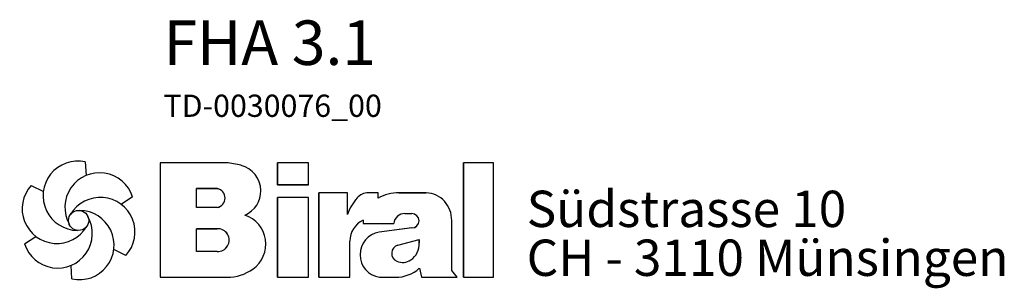
# Model space of a CAD drawing. Units: inches. Extents: x 202 to 3747, y 1067 to 2994.
# Drawn here: x 2354 to 3747, y 1105 to 1485 of the extents above; entities that cross this region are included whole.
import ezdxf

# ---------------------------------------------------------------- set-up
doc = ezdxf.new("R2010")
doc.units = ezdxf.units.IN
doc.header["$MEASUREMENT"] = 0
doc.layers.add('Biral', color=160, linetype='Continuous')
doc.styles.get("Standard").update_dxf_attribs({"font": 'ARIALN.TTF'})

# ---------------------------------------------------------------- blocks, each defined once
blk = doc.blocks.new('Logo')
at = {"layer": 'Biral'}
for p, q in [((10.11, 34), (10.32, 30.46)), ((47.02, 33.77), (29.75, 33.77)), ((29.75, 33.77), (29.75, 3.77)), ((47.02, 33.77), (29.75, 33.77)), ((29.75, 33.77), (29.75, 3.77)), ((29.75, 33.77), (29.75, 3.77)), ((68.62, 33.77), (60.44, 33.77)), ((60.44, 33.77), (60.44, 27.96)), ((68.62, 33.77), (60.44, 33.77)), ((60.44, 27.96), (60.44, 33.77)), ((68.62, 27.96), (68.62, 33.77)), ((68.62, 27.96), (68.62, 33.77)), ((117.09, 33.77), (109.26, 33.77)), ((109.26, 33.77), (109.26, 3.77)), ((117.09, 33.77), (109.26, 33.77)), ((109.26, 3.77), (109.26, 33.77)), ((117.09, 3.77), (117.09, 33.77)), ((117.09, 3.77), (117.09, 33.77)), ((-4.04, 27.84), (-0.87, 26.25)), ((39.23, 22.04), (39.23, 27.03)), ((39.23, 27.03), (44.72, 27.03)), ((39.23, 22.04), (39.23, 27.03)), ((44.69, 27.03), (39.23, 27.03)), ((60.44, 27.96), (68.62, 27.96)), ((68.62, 27.96), (60.44, 27.96)), ((78.83, 25.89), (71.34, 25.89)), ((71.34, 25.89), (71.34, 3.77)), ((71.34, 3.77), (71.34, 25.89)), ((78.83, 25.89), (71.34, 25.89)), ((78.83, 20.18), (78.83, 25.89)), ((78.83, 20.18), (78.83, 25.89)), ((86.88, 25.89), (84.27, 25.89)), ((86.88, 25.89), (84.27, 25.89)), ((86.88, 24.52), (86.88, 25.89)), ((86.88, 24.52), (86.88, 25.89)), ((97.26, 25.89), (92.24, 25.89)), ((92.24, 25.89), (97.26, 25.89)), ((99.46, 25.89), (97.26, 25.89)), ((97.26, 25.89), (99.46, 25.89)), ((22.51, 24.83), (19.55, 22.88)), ((68.62, 24.65), (60.44, 24.65)), ((60.44, 24.65), (60.44, 3.77)), ((60.44, 3.77), (60.44, 24.65)), ((68.62, 24.65), (60.44, 24.65)), ((68.62, 3.77), (68.62, 24.65)), ((68.62, 3.77), (68.62, 24.65)), ((44.72, 22.04), (39.23, 22.04)), ((44.69, 22.04), (39.23, 22.04)), ((82.92, 18.73), (82.92, 17.88)), ((82.92, 18.73), (82.92, 17.88)), ((93.87, 20.45), (95.69, 20.45)), ((93.88, 20.45), (95.69, 20.45)), ((106.14, 5.51), (106.14, 18.69)), ((106.14, 5.51), (106.14, 18.69)), ((106.14, 5.51), (106.14, 18.69)), ((39.23, 10.53), (39.23, 16.5)), ((39.23, 16.5), (44.68, 16.5)), ((39.23, 10.53), (39.23, 16.5)), ((44.69, 16.5), (39.23, 16.5)), ((39.23, 10.87), (39.23, 16.16)), ((82.92, 17.88), (90.95, 17.88)), ((82.92, 17.88), (90.95, 17.88)), ((95.72, 16.7), (87.15, 15.6)), ((95.74, 16.7), (87.15, 15.6)), ((-5.78, 12.51), (-2.81, 14.46)), ((79.45, 3.77), (79.45, 13.24)), ((79.45, 3.77), (79.45, 13.24)), ((92.05, 12.17), (97.6, 13.71)), ((92.05, 12.17), (97.6, 13.71)), ((97.6, 13.71), (97.6, 12.75)), ((97.6, 12.75), (97.6, 13.71)), ((20.77, 9.5), (17.6, 11.09)), ((44.68, 10.53), (39.23, 10.53)), ((44.69, 10.53), (39.23, 10.53)), ((6.63, 3.34), (6.42, 6.88)), ((97.65, 6.12), (98.18, 3.77)), ((97.65, 6.12), (98.18, 3.77)), ((107.55, 3.77), (106.14, 5.51)), ((107.55, 3.77), (106.14, 5.51)), ((29.75, 3.77), (47.28, 3.77)), ((29.75, 3.77), (47.28, 3.77)), ((44.69, 3.77), (47.28, 3.77)), ((60.44, 3.77), (68.62, 3.77)), ((60.44, 3.77), (68.62, 3.77)), ((71.34, 3.77), (79.45, 3.77)), ((71.34, 3.77), (79.45, 3.77)), ((87.18, 3.77), (91.43, 3.77)), ((87.18, 3.77), (91.43, 3.77)), ((98.18, 3.77), (107.55, 3.77)), ((98.18, 3.77), (107.55, 3.77)), ((109.26, 3.77), (117.09, 3.77)), ((109.26, 3.77), (117.09, 3.77))]:
    blk.add_line(p, q, dxfattribs=at)
blk.add_circle((8.37, 18.67), 2.64, dxfattribs=at)
for centre, radius, start, end in [((8.15, 25.13), 9.08, 77.543, 269.5073), ((44.91, 9.55), 24.32, 75.6833, 85.0075), ((44.91, 9.55), 24.32, 75.6833, 85.0075), ((13.85, 22.09), 9.08, 17.543, 209.5073), ((49.21, 26.4), 6.92, 1.1216, 75.6833), ((49.21, 26.4), 6.92, 1.1216, 75.6833), ((2.66, 21.71), 9.08, 137.543, 329.5073), ((44.19, 24.54), 2.55, 282.1601, 77.8357), ((44.19, 24.54), 2.55, 283.0644, 76.9313), ((49.25, 26.4), 6.88, 293.2905, 1.1216), ((49.25, 26.4), 6.88, 293.2905, 1.1216), ((84.27, 21.99), 3.91, 90, 138.4598), ((84.27, 21.99), 3.91, 90, 138.4598), ((92.24, 14.71), 11.18, 90, 118.663), ((92.24, 14.71), 11.18, 90, 118.663), ((99.3, 19.28), 6.62, 41.6457, 88.6251), ((99.3, 19.28), 6.62, 41.6457, 88.6251), ((14.07, 15.63), 9.08, 317.543, 149.5073), ((90.63, 16.35), 12.41, 138.4598, 162.0083), ((90.63, 16.35), 12.41, 138.4598, 162.0083), ((98.64, 18.69), 7.5, 0, 41.6457), ((98.64, 18.69), 7.5, 0, 41.6457), ((8.59, 12.21), 9.08, 257.543, 89.5073), ((2.88, 15.25), 9.08, 197.543, 29.5073), ((49.38, 12.47), 8.03, 305.3604, 71.2325), ((49.38, 12.47), 8.03, 305.3604, 71.2325), ((85.52, 13.24), 6.08, 115.3963, 180), ((85.52, 13.24), 6.08, 115.3963, 180), ((93.74, 17.65), 2.8, 87.2456, 175.3236), ((93.74, 17.65), 2.8, 87.0616, 175.3236), ((95.69, 18.58), 1.88, 270.6985, 90), ((95.69, 18.58), 1.88, 270, 90), ((44.84, 13.51), 2.99, 266.665, 93.3308), ((44.84, 13.51), 2.99, 266.8602, 93.1356), ((88.09, 9.68), 5.99, 98.9837, 261.2355), ((88.09, 9.68), 5.99, 98.9837, 261.2355), ((92.65, 10.01), 2.24, 105.5904, 246.5153), ((92.65, 10.01), 2.24, 105.5904, 246.5153), ((92.62, 12.43), 4.99, 304.3998, 3.727), ((92.62, 12.43), 4.99, 304.3998, 3.727), ((93.28, 11.46), 3.81, 246.5153, 304.3998), ((93.28, 11.46), 3.81, 246.5153, 304.3998), ((47.28, 15.44), 11.68, 270, 305.3603), ((47.28, 15.44), 11.68, 270, 305.3603), ((91.43, 13.16), 9.39, 270, 311.4003), ((91.43, 13.16), 9.39, 270, 311.4003)]:
    blk.add_arc(centre, radius, start, end, dxfattribs=at)
at = {"layer": 'Biral', "char_height": 9.525, "attachment_point": 1}
for s, insert in [('Südstrasse 10', (125.77, 26.46)), ('CH - 3110 Münsingen', (125.77, 13.65))]:
    blk.add_mtext(s, dxfattribs=dict(at, insert=insert))

msp = doc.modelspace()

# ---------------------------------------------------------------- block references
at = {"layer": 'Biral', "xscale": 5.400000000000205, "yscale": 5.399999999999949, "zscale": 5.399999999999999}
msp.add_blockref('Logo', (2392.4, 1100.2), dxfattribs=at)

# ---------------------------------------------------------------- texts
at = {"layer": 'Biral', "insert": (2557.7, 1484.1), "char_height": 31.5, "width": 1440.533, "attachment_point": 1}
msp.add_mtext('{\\fArial Narrow|b1|i0|c0|p34;\\H2x;FHA 3.1\\P\\fArial Narrow|b0|i0|c0|p0;\\H0.5x;TD-0030076\\fArial Narrow|b0|i0|c0|p34;_00}', dxfattribs=at)

doc.saveas('drawing.dxf')
